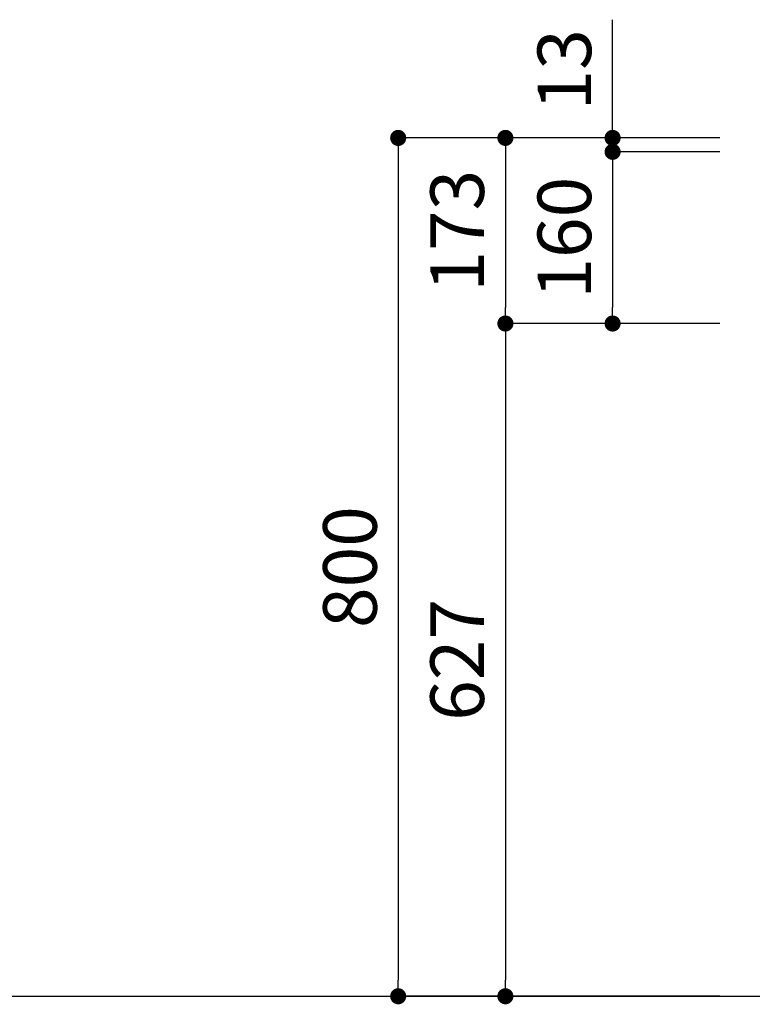
# Model space of a CAD drawing. Extents: x -92200 to 7275, y -62087 to 35614.
# Drawn here: x -90333 to -89650, y -60776 to -59858 of the extents above; entities that cross this region are included whole.
import ezdxf

# ---------------------------------------------------------------- set-up
doc = ezdxf.new("R2010")
doc.units = 0
doc.header["$LTSCALE"] = 80
doc.header["$MEASUREMENT"] = 0
doc.layers.get('0').update_dxf_attribs({"linetype": 'CONTINUOUS'})
doc.layers.get('Defpoints').update_dxf_attribs({"linetype": 'CONTINUOUS'})
doc.layers.add('1', color=7, linetype='CONTINUOUS')
doc.layers.add('2HOJOSEN', color=21, linetype='CONTINUOUS', plot=False)
doc.styles.get("Standard").update_dxf_attribs({"font": 'txt.shx', "bigfont": 'extfont.shx'})
doc.styles.add('TATENAGA', font='txt.shx', dxfattribs={"width": 0.8, "bigfont": 'extfont'})
doc.dimstyles.get("Standard").update_dxf_attribs({"dimscale": 0, "dimtxt": 50, "dimasz": 15, "dimexe": 0, "dimexo": 0, "dimgap": 20, "dimtad": 1, "dimdsep": 46, "dimtxsty": 'Standard', "dimblk1": 'DOT', "dimblk2": 'DOT', "dimsah": 1, "dimcen": 0.09, "dimadec": 0, "dimazin": 0, "dimtfac": 1, "dimtmove": 0, "dimatfit": 3, "dimldrblk": 'DOT', "dimfxl": 1, "dimtolj": 1, "dimtzin": 0, "dimarcsym": 0})

# ---------------------------------------------------------------- blocks, each defined once
blk = doc.blocks.new('DOT')
at = {"layer": '1', "color": 0, "linetype": 'ByBlock'}
blk.add_line((-0.5, 0), (-1, 0), dxfattribs=at)
at = {"layer": '1', "color": 0, "linetype": 'ByBlock', "const_width": 0.5}
blk.add_lwpolyline([(-0.25, 0, 1), (0.25, 0, 1)], format="xyb", close=True, dxfattribs=at)
blk = doc.blocks.new('*D26473')
at = {"layer": '1', "color": 0, "linetype": 'Continuous', "lineweight": -2}
for p, q in [((-89779.92, -59968.43), (-89779.92, -59858.24)), ((-89779.92, -59966.43), (-89779.92, -59983.43)), ((-89679.92, -59968.43), (-89779.92, -59968.43)), ((-89679.92, -59981.43), (-89779.92, -59981.43)), ((-89779.92, -59983.43), (-89779.92, -59998.43))]:
    blk.add_line(p, q, dxfattribs=at)
at = {"layer": 'Defpoints', "color": 0}
for p in [(-89779.92, -59968.43), (-89679.92, -59968.43), (-89679.92, -59981.43)]:
    blk.add_point(p, dxfattribs=at)
at = {"layer": '1', "color": 0, "lineweight": -2, "xscale": 15, "yscale": 15, "zscale": 15}
for p, rotation in [((-89779.92, -59968.43), 90), ((-89779.92, -59981.43), 270)]:
    blk.add_blockref('DOT', p, dxfattribs=dict(at, rotation=rotation))
at = {"layer": '1', "color": 0, "linetype": 'Continuous', "insert": (-89824.92, -59904.91), "char_height": 50, "attachment_point": 5, "rotation": 90, "style": 'TATENAGA'}
blk.add_mtext('\\A1;13', dxfattribs=at)
blk = doc.blocks.new('_DOT')
at = {"color": 0, "linetype": 'ByBlock'}
blk.add_line((-0.5, 0), (-1, 0), dxfattribs=at)
at = {"color": 0, "linetype": 'ByBlock', "const_width": 0.5}
blk.add_lwpolyline([(-0.25, 0, 1), (0.25, 0, 1)], format="xyb", close=True, dxfattribs=at)
blk = doc.blocks.new('*D26474')
at = {"layer": '1', "color": 0, "linetype": 'Continuous', "lineweight": -2}
for p, q in [((-89679.92, -59968.43), (-89979.92, -59968.43)), ((-89979.92, -59983.43), (-89979.92, -60753.43)), ((-89679.92, -60768.43), (-89979.92, -60768.43))]:
    blk.add_line(p, q, dxfattribs=at)
at = {"layer": 'Defpoints', "color": 0}
for p in [(-89679.92, -59968.43), (-89979.92, -60768.43), (-89679.92, -60768.43)]:
    blk.add_point(p, dxfattribs=at)
at = {"layer": '1', "color": 0, "lineweight": -2, "xscale": 15, "yscale": 15, "zscale": 15}
for p, rotation in [((-89979.92, -59968.43), 90), ((-89979.92, -60768.43), 270)]:
    blk.add_blockref('DOT', p, dxfattribs=dict(at, rotation=rotation))
at = {"layer": '1', "color": 0, "linetype": 'Continuous', "insert": (-90024.92, -60368.43), "char_height": 50, "attachment_point": 5, "rotation": 90, "style": 'TATENAGA'}
blk.add_mtext('\\A1;800', dxfattribs=at)
blk = doc.blocks.new('*D26475')
at = {"layer": '1', "color": 0, "linetype": 'Continuous', "lineweight": -2}
for p, q in [((-89679.92, -59981.43), (-89779.92, -59981.43)), ((-89779.92, -59996.43), (-89779.92, -60126.43)), ((-89679.92, -60141.43), (-89779.92, -60141.43))]:
    blk.add_line(p, q, dxfattribs=at)
at = {"layer": 'Defpoints', "color": 0}
for p in [(-89679.92, -59981.43), (-89779.92, -60141.43), (-89679.92, -60141.43)]:
    blk.add_point(p, dxfattribs=at)
at = {"layer": '1', "color": 0, "lineweight": -2, "xscale": 15, "yscale": 15, "zscale": 15}
for p, rotation in [((-89779.92, -59981.43), 90), ((-89779.92, -60141.43), 270)]:
    blk.add_blockref('DOT', p, dxfattribs=dict(at, rotation=rotation))
at = {"layer": '1', "color": 0, "linetype": 'Continuous', "insert": (-89824.92, -60061.43), "char_height": 50, "attachment_point": 5, "rotation": 90, "style": 'TATENAGA'}
blk.add_mtext('\\A1;160', dxfattribs=at)
blk = doc.blocks.new('*D26476')
at = {"layer": '1', "color": 0, "linetype": 'Continuous', "lineweight": -2}
for p, q in [((-89679.92, -59968.43), (-89879.92, -59968.43)), ((-89879.92, -59983.43), (-89879.92, -60126.43)), ((-89679.92, -60141.43), (-89879.92, -60141.43))]:
    blk.add_line(p, q, dxfattribs=at)
at = {"layer": 'Defpoints', "color": 0}
for p in [(-89679.92, -59968.43), (-89879.92, -60141.43), (-89679.92, -60141.43)]:
    blk.add_point(p, dxfattribs=at)
at = {"layer": '1', "color": 0, "lineweight": -2, "xscale": 15, "yscale": 15, "zscale": 15}
for p, rotation in [((-89879.92, -59968.43), 90), ((-89879.92, -60141.43), 270)]:
    blk.add_blockref('DOT', p, dxfattribs=dict(at, rotation=rotation))
at = {"layer": '1', "color": 0, "linetype": 'Continuous', "insert": (-89924.92, -60054.93), "char_height": 50, "attachment_point": 5, "rotation": 90, "style": 'TATENAGA'}
blk.add_mtext('\\A1;173', dxfattribs=at)
blk = doc.blocks.new('*D26477')
at = {"layer": '1', "color": 0, "linetype": 'Continuous', "lineweight": -2}
for p, q in [((-89679.92, -60141.43), (-89879.92, -60141.43)), ((-89879.92, -60156.43), (-89879.92, -60753.43)), ((-89679.92, -60768.43), (-89879.92, -60768.43))]:
    blk.add_line(p, q, dxfattribs=at)
at = {"layer": 'Defpoints', "color": 0}
for p in [(-89679.92, -60141.43), (-89879.92, -60768.43), (-89679.92, -60768.43)]:
    blk.add_point(p, dxfattribs=at)
at = {"layer": '1', "color": 0, "lineweight": -2, "xscale": 15, "yscale": 15, "zscale": 15}
for p, rotation in [((-89879.92, -60141.43), 90), ((-89879.92, -60768.43), 270)]:
    blk.add_blockref('DOT', p, dxfattribs=dict(at, rotation=rotation))
at = {"layer": '1', "color": 0, "linetype": 'Continuous', "insert": (-89924.92, -60454.93), "char_height": 50, "attachment_point": 5, "rotation": 90, "style": 'TATENAGA'}
blk.add_mtext('\\A1;627', dxfattribs=at)

msp = doc.modelspace()

# ---------------------------------------------------------------- linework, layer by layer
at = {"layer": '2HOJOSEN', "linetype": 'Continuous'}
msp.add_line((-91935.553, -60768.433), (-84894.611, -60768.433), dxfattribs=at)

# ---------------------------------------------------------------- dimensions: what is measured, and where the dimension line sits
at = {"layer": '1', "color": 0, "linetype": 'Continuous'}
for base, p2, override, picture, middle in [((-89779.923, -59968.433), (-89679.923, -59968.433), {"dimscale": 1, "dimtxt": 50, "dimzin": 12, "dimtxsty": 'TATENAGA', "dimblk": 'DOT', "dimblk1": 'DOT', "dimblk2": 'DOT', "dimtmove": 1, "dimtzin": 12}, '*D26473', (-89779.923, -59904.906)), ((-89779.923, -60141.433), (-89679.923, -60141.433), {"dimscale": 1, "dimzin": 12, "dimtxsty": 'TATENAGA', "dimblk": 'DOT', "dimblk1": 'DOT', "dimblk2": 'DOT', "dimtmove": 1, "dimtzin": 12}, '*D26475', (-89779.923, -60061.433))]:
    dim = msp.add_linear_dim(base=base, p1=(-89679.923, -59981.433), p2=p2, angle=90, dimstyle='Standard', override=override, dxfattribs=at)
    dim.commit()
    dim.dimension.update_dxf_attribs({"geometry": picture, "text_midpoint": middle, "dimtype": 160})
for base, p1, p2, override, picture, middle in [((-89979.923, -60768.433), (-89679.923, -59968.433), (-89679.923, -60768.433), {"dimscale": 1, "dimtxt": 50, "dimzin": 12, "dimtxsty": 'TATENAGA', "dimblk": 'DOT', "dimblk1": 'DOT', "dimblk2": 'DOT', "dimtmove": 1, "dimtzin": 12}, '*D26474', (-90024.923, -60368.433)), ((-89879.923, -60141.433), (-89679.923, -59968.433), (-89679.923, -60141.433), {"dimscale": 1, "dimzin": 12, "dimtxsty": 'TATENAGA', "dimblk": 'DOT', "dimblk1": 'DOT', "dimblk2": 'DOT', "dimtmove": 1, "dimtzin": 12}, '*D26476', (-89924.923, -60054.933)), ((-89879.923, -60768.433), (-89679.923, -60141.433), (-89679.923, -60768.433), {"dimscale": 1, "dimzin": 12, "dimtxsty": 'TATENAGA', "dimblk": 'DOT', "dimblk1": 'DOT', "dimblk2": 'DOT', "dimtmove": 1, "dimtzin": 12}, '*D26477', (-89924.923, -60454.933))]:
    dim = msp.add_linear_dim(base=base, p1=p1, p2=p2, angle=90, dimstyle='Standard', override=override, dxfattribs=at)
    dim.commit()
    dim.dimension.update_dxf_attribs({"geometry": picture, "text_midpoint": middle})

doc.saveas('drawing.dxf')
